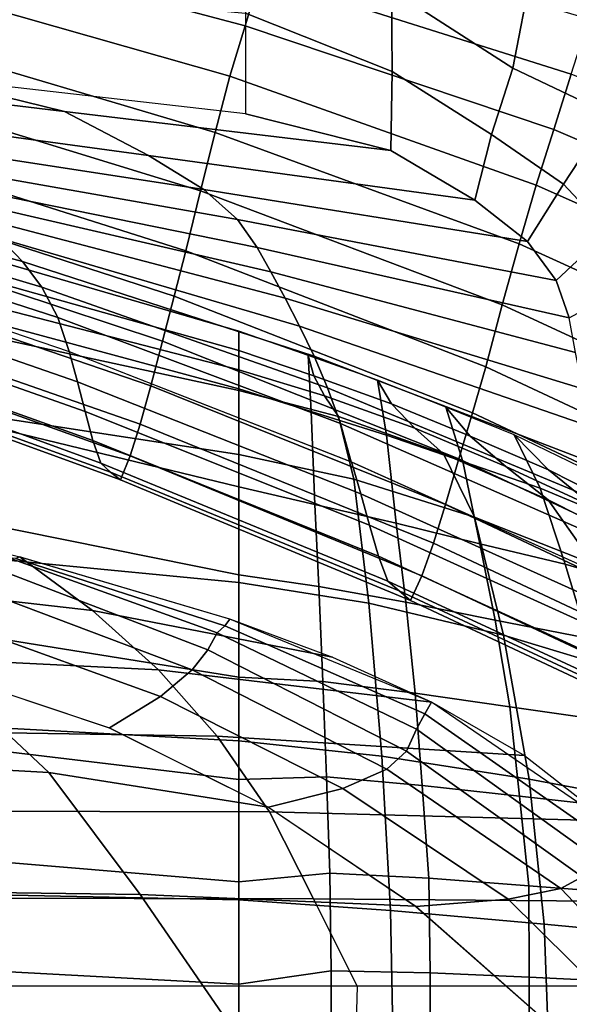
# Model space of a CAD drawing. Units: inches. Extents: x -13.8 to 13.8, y -13.6 to 12.5.
# Drawn here: x 6 to 7.9, y 3.4 to 6.9 of the extents above; entities that cross this region are included whole.
import ezdxf

# ---------------------------------------------------------------- set-up
doc = ezdxf.new("R2010")
doc.units = ezdxf.units.IN
doc.header["$MEASUREMENT"] = 0
for name, color, linetype in [('Knoll Seating Chair Back', 7, 'Continuous'), ('Knoll Seating Chair Base', 2, 'Continuous'), ('Knoll Seating Chair Seat', 2, 'Continuous')]:
    doc.layers.add(name, color=color, linetype=linetype)

msp = doc.modelspace()

# ---------------------------------------------------------------- linework, layer by layer
at = {"layer": 'Knoll Seating Chair Back'}
for points in [[(7.7672, 7.0126, 13.412), (7.2779, 7.335, 13.0316), (7.2824, 6.955, 13.232), (7.7028, 6.684, 13.6816)], [(6.7751, 6.8305, 28.8582), (6.8276, 7.0041, 29.4844), (5.7083, 7.2807, 29.4979), (5.6681, 7.1246, 28.8656)], [(7.2824, 6.955, 13.232), (6.7765, 7.3045, 12.9771), (6.7768, 6.8745, 13.3441), (7.2851, 6.6722, 13.6659)], [(7.9057, 6.6625, 29.4676), (7.9668, 6.8534, 30.0865), (6.88, 7.1776, 30.1119), (6.8276, 7.0041, 29.4844)], [(6.7225, 6.6554, 28.2339), (6.7751, 6.8305, 28.8582), (5.6681, 7.1246, 28.8656), (5.6274, 6.9684, 28.2352)], [(7.8447, 6.4708, 28.8496), (7.9057, 6.6625, 29.4676), (6.8276, 7.0041, 29.4844), (6.7751, 6.8305, 28.8582)], [(8.1797, 6.8664, 14.001), (7.7672, 7.0126, 13.412), (7.7028, 6.684, 13.6816), (8.0386, 6.5239, 14.2869)], [(6.7768, 6.5247, 13.7738), (5.6638, 6.652, 13.5898), (5.6605, 6.9783, 13.1705), (6.7768, 6.8745, 13.3441)], [(6.6711, 6.4608, 27.616), (6.7225, 6.6554, 28.2339), (5.6274, 6.9684, 28.2352), (5.5872, 6.7816, 27.6133)], [(7.7028, 6.684, 13.6816), (7.2824, 6.955, 13.232), (7.2851, 6.6722, 13.6659), (7.6297, 6.4536, 14.1713)], [(7.2851, 6.6722, 13.6659), (6.7768, 6.8745, 13.3441), (6.7768, 6.5247, 13.7738), (7.2797, 6.3975, 14.1204)], [(7.7838, 6.2776, 28.233), (7.8447, 6.4708, 28.8496), (6.7751, 6.8305, 28.8582), (6.7225, 6.6554, 28.2339)], [(4.9848, 6.6726, 13.7694), (6.1492, 6.5334, 13.9424), (5.6638, 6.652, 13.5898), (4.5507, 6.7793, 13.4058)], [(6.6206, 6.2577, 27.0026), (6.6711, 6.4608, 27.616), (5.5872, 6.7816, 27.6133), (5.5473, 6.587, 26.9958)], [(5.2582, 6.5414, 14.2998), (6.4402, 6.381, 14.4656), (6.1492, 6.5334, 13.9424), (4.9848, 6.6726, 13.7694)], [(7.6297, 6.4536, 14.1713), (7.2851, 6.6722, 13.6659), (7.2797, 6.3975, 14.1204), (7.5716, 6.2257, 14.6357)], [(8.0386, 6.5239, 14.2869), (7.7028, 6.684, 13.6816), (7.6297, 6.4536, 14.1713), (7.8786, 6.2811, 14.7724)], [(8.8647, 6.0337, 28.8411), (8.9277, 6.2417, 29.4485), (7.9057, 6.6625, 29.4676), (7.8447, 6.4708, 28.8496)], [(6.1492, 6.5334, 13.9424), (7.2797, 6.3975, 14.1204), (6.7768, 6.5247, 13.7738), (5.6638, 6.652, 13.5898)], [(7.7245, 6.0737, 27.6205), (7.7838, 6.2776, 28.233), (6.7225, 6.6554, 28.2339), (6.6711, 6.4608, 27.616)], [(6.57, 6.0496, 26.3928), (6.6206, 6.2577, 27.0026), (5.5473, 6.587, 26.9958), (5.5066, 6.3872, 26.3821)], [(5.4526, 6.4446, 14.901), (6.6317, 6.2627, 15.0541), (6.4402, 6.381, 14.4656), (5.2582, 6.5414, 14.2998)], [(6.4402, 6.381, 14.4656), (7.5716, 6.2257, 14.6357), (7.2797, 6.3975, 14.1204), (6.1492, 6.5334, 13.9424)], [(8.238, 6.3887, 14.9812), (8.0386, 6.5239, 14.2869), (7.8786, 6.2811, 14.7724), (8.033, 6.1161, 15.4215)], [(7.6666, 5.8622, 27.0117), (7.7245, 6.0737, 27.6205), (6.6711, 6.4608, 27.616), (6.6206, 6.2577, 27.0026)], [(8.8016, 5.8256, 28.2337), (8.8647, 6.0337, 28.8411), (7.8447, 6.4708, 28.8496), (7.7838, 6.2776, 28.233)], [(5.5879, 6.3636, 15.5368), (6.7489, 6.1581, 15.6706), (6.6317, 6.2627, 15.0541), (5.4526, 6.4446, 14.901)], [(7.8786, 6.2811, 14.7724), (7.6297, 6.4536, 14.1713), (7.5716, 6.2257, 14.6357), (7.7536, 6.0822, 15.2116)], [(5.5066, 6.3872, 26.3821), (5.4735, 6.2349, 25.9142), (6.5294, 5.8924, 25.9261), (6.57, 6.0496, 26.3928)], [(5.6845, 6.2919, 16.1897), (6.8173, 6.0616, 16.299), (6.7489, 6.1581, 15.6706), (5.5879, 6.3636, 15.5368)], [(6.6317, 6.2627, 15.0541), (7.7536, 6.0822, 15.2116), (7.5716, 6.2257, 14.6357), (6.4402, 6.381, 14.4656)], [(4.9716, 6.2905, 18.8205), (6.0031, 6.0132, 18.8083), (5.9271, 6.0931, 18.1648), (4.8652, 6.3459, 18.1617)], [(5.0613, 6.2244, 19.4535), (6.0698, 5.9241, 19.4368), (6.0031, 6.0132, 18.8083), (4.9716, 6.2905, 18.8205)], [(5.7646, 6.2311, 16.8507), (6.8646, 5.9767, 16.9329), (6.8173, 6.0616, 16.299), (5.6845, 6.2919, 16.1897)], [(7.609, 5.6474, 26.4053), (7.6666, 5.8622, 27.0117), (6.6206, 6.2577, 27.0026), (6.57, 6.0496, 26.3928)], [(6.7489, 6.1581, 15.6706), (7.8532, 5.9473, 15.8109), (7.7536, 6.0822, 15.2116), (6.6317, 6.2627, 15.0541)], [(8.7401, 5.6119, 27.6281), (8.8016, 5.8256, 28.2337), (7.7838, 6.2776, 28.233), (7.7245, 6.0737, 27.6205)], [(8.033, 6.1161, 15.4215), (7.8786, 6.2811, 14.7724), (7.7536, 6.0822, 15.2116), (7.8532, 5.9473, 15.8109)], [(5.1305, 6.1403, 20.0511), (6.126, 5.819, 20.0444), (6.0698, 5.9241, 19.4368), (5.0613, 6.2244, 19.4535)], [(5.4735, 6.2349, 25.9142), (5.44, 6.0836, 25.445), (6.4885, 5.7362, 25.4581), (6.5294, 5.8924, 25.9261)], [(5.8468, 6.1649, 17.5106), (6.9142, 5.8857, 17.5655), (6.8646, 5.9767, 16.9329), (5.7646, 6.2311, 16.8507)], [(5.9271, 6.0931, 18.1648), (6.9641, 5.7889, 18.1953), (6.9142, 5.8857, 17.5655), (5.8468, 6.1649, 17.5106)], [(6.8173, 6.0616, 16.299), (7.8988, 5.8171, 16.4188), (7.8532, 5.9473, 15.8109), (6.7489, 6.1581, 15.6706)], [(5.171, 6.0398, 20.6058), (6.1654, 5.7002, 20.6271), (6.126, 5.819, 20.0444), (5.1305, 6.1403, 20.0511)], [(8.1458, 5.9503, 16.0821), (8.033, 6.1161, 15.4215), (7.8532, 5.9473, 15.8109), (7.8988, 5.8171, 16.4188)], [(5.44, 6.0836, 25.445), (5.4069, 5.9373, 24.9737), (6.4485, 5.5815, 24.9887), (6.4885, 5.7362, 25.4581)], [(6.0031, 6.0132, 18.8083), (7.0141, 5.6849, 18.8205), (6.9641, 5.7889, 18.1953), (5.9271, 6.0931, 18.1648)], [(6.57, 6.0496, 26.3928), (6.5294, 5.8924, 25.9261), (7.5628, 5.4872, 25.9395), (7.609, 5.6474, 26.4053)], [(6.8646, 5.9767, 16.9329), (7.9208, 5.6973, 17.0307), (7.8988, 5.8171, 16.4188), (6.8173, 6.0616, 16.299)], [(8.6799, 5.3932, 27.0242), (8.7401, 5.6119, 27.6281), (7.7245, 6.0737, 27.6205), (7.6666, 5.8622, 27.0117)], [(5.194, 5.9425, 21.0881), (5.171, 6.0398, 20.6058), (6.1652, 5.7003, 20.6271), (6.1934, 5.5955, 21.1086)], [(6.0698, 5.9241, 19.4368), (7.0608, 5.5742, 19.4399), (7.0141, 5.6849, 18.8205), (6.0031, 6.0132, 18.8083)], [(6.9142, 5.8857, 17.5655), (7.9452, 5.5713, 17.6411), (7.9208, 5.6973, 17.0307), (6.8646, 5.9767, 16.9329)], [(5.2164, 5.8468, 21.5712), (5.194, 5.9425, 21.0881), (6.1934, 5.5955, 21.1086), (6.2205, 5.4926, 21.5907)], [(5.4069, 5.9373, 24.9737), (5.3763, 5.8087, 24.4965), (6.4116, 5.4487, 24.5123), (6.4485, 5.5815, 24.9887)], [(6.126, 5.819, 20.0444), (7.1054, 5.4508, 20.0504), (7.0608, 5.5742, 19.4399), (6.0698, 5.9241, 19.4368)], [(6.5294, 5.8924, 25.9261), (6.4885, 5.7362, 25.4581), (7.516, 5.3285, 25.4725), (7.5628, 5.4872, 25.9395)], [(6.9641, 5.7889, 18.1953), (7.9715, 5.4407, 18.2506), (7.9452, 5.5713, 17.6411), (6.9142, 5.8857, 17.5655)], [(5.2382, 5.7523, 22.0547), (5.2164, 5.8468, 21.5712), (6.2205, 5.4926, 21.5907), (6.2467, 5.3913, 22.0732)], [(8.6198, 5.1745, 26.4202), (8.6799, 5.3932, 27.0242), (7.6666, 5.8622, 27.0117), (7.609, 5.6474, 26.4053)], [(5.3763, 5.8087, 24.4965), (5.3473, 5.7071, 24.0128), (6.3769, 5.3388, 24.0296), (6.4116, 5.4487, 24.5123)], [(6.1654, 5.7002, 20.6271), (7.1432, 5.3177, 20.6516), (7.1054, 5.4508, 20.0504), (6.126, 5.819, 20.0444)], [(7.0141, 5.6849, 18.8205), (8.0009, 5.3062, 18.859), (7.9715, 5.4407, 18.2506), (6.9641, 5.7889, 18.1953)], [(5.2617, 5.683, 22.5416), (5.2382, 5.7523, 22.0547), (6.2467, 5.3913, 22.0732), (6.2747, 5.3135, 22.5591)], [(5.3473, 5.7071, 24.0128), (5.3185, 5.6294, 23.5267), (6.3425, 5.2549, 23.5446), (6.3769, 5.3388, 24.0296)], [(6.4885, 5.7362, 25.4581), (6.4485, 5.5815, 24.9887), (7.4702, 5.1697, 25.005), (7.516, 5.3285, 25.4725)], [(5.2902, 5.6512, 23.0342), (5.2617, 5.683, 22.5416), (6.2747, 5.3135, 22.5591), (6.3088, 5.2816, 23.0518)], [(6.1934, 5.5955, 21.1086), (6.1652, 5.7003, 20.6271), (7.1435, 5.3175, 20.6516), (7.1757, 5.2071, 21.1324)], [(7.0608, 5.5742, 19.4399), (8.0315, 5.1703, 19.4671), (8.0009, 5.3062, 18.859), (7.0141, 5.6849, 18.8205)], [(5.3185, 5.6294, 23.5267), (5.2902, 5.6512, 23.0342), (6.3088, 5.2816, 23.0518), (6.3425, 5.2549, 23.5446)], [(7.609, 5.6474, 26.4053), (7.5628, 5.4872, 25.9395), (8.5709, 5.0138, 25.9549), (8.6198, 5.1745, 26.4202)], [(6.2205, 5.4926, 21.5907), (6.1934, 5.5955, 21.1086), (7.1757, 5.2071, 21.1324), (7.2067, 5.098, 21.6136)], [(6.4485, 5.5815, 24.9887), (6.4116, 5.4487, 24.5123), (7.4277, 5.0361, 24.5295), (7.4702, 5.1697, 25.005)], [(7.1054, 5.4508, 20.0504), (8.0661, 5.0285, 20.0736), (8.0315, 5.1703, 19.4671), (7.0608, 5.5742, 19.4399)], [(6.2467, 5.3913, 22.0732), (6.2205, 5.4926, 21.5907), (7.2067, 5.098, 21.6136), (7.237, 4.99, 22.095)], [(7.5628, 5.4872, 25.9395), (7.516, 5.3285, 25.4725), (8.5203, 4.8561, 25.4888), (8.5709, 5.0138, 25.9549)], [(6.4116, 5.4487, 24.5123), (6.3769, 5.3388, 24.0296), (7.3876, 4.9228, 24.048), (7.4277, 5.0361, 24.5295)], [(7.1432, 5.3177, 20.6516), (8.1012, 4.8859, 20.6799), (8.0661, 5.0285, 20.0736), (7.1054, 5.4508, 20.0504)], [(6.2747, 5.3135, 22.5591), (6.2467, 5.3913, 22.0732), (7.237, 4.99, 22.095), (7.2694, 4.9042, 22.5797)], [(6.3769, 5.3388, 24.0296), (6.3425, 5.2549, 23.5446), (7.3478, 4.837, 23.5643), (7.3876, 4.9228, 24.048)], [(6.3088, 5.2816, 23.0518), (6.2747, 5.3135, 22.5591), (7.2694, 4.9042, 22.5797), (7.3087, 4.8698, 23.072)], [(7.1757, 5.2071, 21.1324), (7.1435, 5.3175, 20.6516), (8.1012, 4.8859, 20.6799), (8.1354, 4.7727, 21.1602)], [(7.516, 5.3285, 25.4725), (7.4702, 5.1697, 25.005), (8.4697, 4.6984, 25.0226), (8.5203, 4.8561, 25.4888)], [(6.3425, 5.2549, 23.5446), (6.3088, 5.2816, 23.0518), (7.3087, 4.8698, 23.072), (7.3478, 4.837, 23.5643)], [(7.2067, 5.098, 21.6136), (7.1757, 5.2071, 21.1324), (8.1354, 4.7727, 21.1602), (8.1696, 4.6594, 21.6406)], [(7.4702, 5.1697, 25.005), (7.4277, 5.0361, 24.5295), (8.422, 4.5681, 24.5485), (8.4697, 4.6984, 25.0226)], [(7.237, 4.99, 22.095), (7.2067, 5.098, 21.6136), (8.1696, 4.6594, 21.6406), (8.2039, 4.5462, 22.1209)], [(7.4277, 5.0361, 24.5295), (7.3876, 4.9228, 24.048), (8.3763, 4.4574, 24.0685), (8.422, 4.5681, 24.5485)], [(7.2694, 4.9042, 22.5797), (7.237, 4.99, 22.095), (8.2039, 4.5462, 22.1209), (8.2411, 4.4538, 22.6043)], [(7.3876, 4.9228, 24.048), (7.3478, 4.837, 23.5643), (8.3308, 4.3751, 23.5864), (8.3763, 4.4574, 24.0685)], [(7.3087, 4.8698, 23.072), (7.2694, 4.9042, 22.5797), (8.2411, 4.4538, 22.6043), (8.286, 4.4145, 23.0953)], [(7.3478, 4.837, 23.5643), (7.3087, 4.8698, 23.072), (8.286, 4.4145, 23.0953), (8.3308, 4.3751, 23.5864)]]:
    msp.add_3dface(points, dxfattribs=at)
at = {"layer": 'Knoll Seating Chair Base'}
for points in [[(5.3517, 4.9041, 14.7759), (5.2508, 5.1749, 14.6806), (5.994, 4.9882, 14.75), (6.2459, 4.802, 14.8345)], [(6.7226, 4.772, 14.8681), (5.9933, 4.9885, 14.7499), (5.9799, 4.9825, 14.487), (6.705, 4.7491, 14.5776)], [(6.2459, 4.802, 14.8345), (5.994, 4.9882, 14.75), (6.7238, 4.7717, 14.8683), (7.078, 4.6396, 14.9409)], [(6.6779, 4.7241, 14.3049), (5.9555, 4.9845, 14.2328), (5.9254, 4.9415, 13.991), (6.6461, 4.665, 14.0467)], [(6.705, 4.7491, 14.5776), (5.9799, 4.9825, 14.487), (5.9555, 4.9845, 14.2328), (6.6779, 4.7241, 14.3049)], [(6.6461, 4.665, 14.0467), (5.9254, 4.9415, 13.991), (5.8834, 4.8631, 13.7722), (6.5911, 4.5959, 13.8052)], [(5.4637, 4.6464, 14.9142), (5.3517, 4.9041, 14.7759), (6.2459, 4.802, 14.8345), (6.4743, 4.5966, 14.9418)], [(6.5911, 4.5959, 13.8052), (5.8834, 4.8631, 13.7722), (5.8159, 4.7441, 13.5953), (6.4812, 4.5033, 13.6017)], [(6.4743, 4.5966, 14.9418), (6.2459, 4.802, 14.8345), (7.078, 4.6396, 14.9409), (7.4218, 4.4839, 15.0166)], [(7.3985, 4.4439, 14.696), (6.705, 4.7491, 14.5776), (6.6779, 4.7241, 14.3049), (7.3686, 4.3904, 14.3993)], [(7.4206, 4.4845, 15.0163), (6.7226, 4.772, 14.8681), (6.705, 4.7491, 14.5776), (7.3985, 4.4439, 14.696)], [(6.4812, 4.5033, 13.6017), (5.8159, 4.7441, 13.5953), (5.7201, 4.5902, 13.5035), (6.3044, 4.3944, 13.5035)], [(7.3686, 4.3904, 14.3993), (6.6779, 4.7241, 14.3049), (6.6461, 4.665, 14.0467), (7.3346, 4.3134, 14.1174)], [(5.285, 4.2856, 13.5025), (5.1161, 4.7131, 13.5035), (5.7197, 4.5903, 13.5035), (6.0949, 4.2403, 13.5031)], [(5.5767, 4.3835, 15.0613), (5.4637, 4.6464, 14.9142), (6.4743, 4.5966, 14.9418), (6.6785, 4.3661, 15.0702)], [(7.3346, 4.3134, 14.1174), (6.6461, 4.665, 14.0467), (6.5911, 4.5959, 13.8052), (7.2665, 4.2518, 13.846)], [(6.0949, 4.2403, 13.5031), (5.7197, 4.5903, 13.5035), (6.3039, 4.3946, 13.5035), (6.8557, 4.1199, 13.5035)], [(6.6785, 4.3661, 15.0702), (6.4743, 4.5966, 14.9418), (7.4218, 4.4839, 15.0166), (7.7437, 4.2987, 15.1153)], [(7.2665, 4.2518, 13.846), (6.5911, 4.5959, 13.8052), (6.4812, 4.5033, 13.6017), (7.1139, 4.1841, 13.6104)], [(7.1139, 4.1841, 13.6104), (6.4812, 4.5033, 13.6017), (6.3044, 4.3944, 13.5035), (6.856, 4.1198, 13.5035)], [(8.03, 4.0669, 15.2248), (7.4206, 4.4845, 15.0163), (7.3985, 4.4439, 14.696), (8.0056, 4.0175, 14.8745)], [(8.0056, 4.0175, 14.8745), (7.3985, 4.4439, 14.696), (7.3686, 4.3904, 14.3993), (7.9761, 3.9539, 14.5419)], [(5.6816, 4.1063, 15.2042), (5.5767, 4.3835, 15.0613), (6.6785, 4.3661, 15.0702), (6.8592, 4.1035, 15.2042)], [(7.9761, 3.9539, 14.5419), (7.3686, 4.3904, 14.3993), (7.3346, 4.3134, 14.1174), (7.944, 3.8783, 14.219)], [(6.8592, 4.1035, 15.2042), (6.6785, 4.3661, 15.0702), (7.7437, 4.2987, 15.1153), (8.0338, 4.072, 15.2252)], [(7.944, 3.8783, 14.219), (7.3346, 4.3134, 14.1174), (7.2665, 4.2518, 13.846), (7.8692, 3.8377, 13.9019)], [(5.4655, 3.8298, 13.5045), (5.285, 4.2856, 13.5025), (6.0949, 4.2403, 13.5031), (6.4114, 3.8165, 13.5038)], [(6.4114, 3.8165, 13.5038), (6.0949, 4.2403, 13.5031), (6.8557, 4.1199, 13.5035), (7.367, 3.7757, 13.5035)], [(7.8692, 3.8377, 13.9019), (7.2665, 4.2518, 13.846), (7.1139, 4.1841, 13.6104), (7.6864, 3.801, 13.6241)], [(7.6864, 3.801, 13.6241), (7.1139, 4.1841, 13.6104), (6.856, 4.1198, 13.5035), (7.3672, 3.7756, 13.5035)], [(5.7672, 3.8035, 15.3203), (5.6816, 4.1063, 15.2042), (6.8592, 4.1035, 15.2042), (7.0123, 3.8011, 15.3199)], [(7.0123, 3.8011, 15.3199), (6.8592, 4.1035, 15.2042), (8.0338, 4.072, 15.2252), (8.2759, 3.7912, 15.3256)], [(8.4043, 3.3678, 14.1512), (7.944, 3.8783, 14.219), (7.8692, 3.8377, 13.9019), (8.3156, 3.3678, 13.8487)], [(5.6112, 3.3678, 13.5035), (5.4655, 3.8298, 13.5045), (6.4114, 3.8165, 13.5038), (6.7202, 3.3678, 13.5035)], [(8.3156, 3.3678, 13.8487), (7.8692, 3.8377, 13.9019), (7.6864, 3.801, 13.6241), (8.1242, 3.3678, 13.6026)], [(5.8331, 3.4981, 15.446), (5.7672, 3.8035, 15.3203), (7.0123, 3.8011, 15.3199), (7.164, 3.4981, 15.446)], [(6.7202, 3.3678, 13.5035), (6.4114, 3.8165, 13.5038), (7.367, 3.7757, 13.5035), (7.8292, 3.3678, 13.5035)], [(7.164, 3.4981, 15.446), (7.0123, 3.8011, 15.3199), (8.2759, 3.7912, 15.3256), (8.495, 3.4981, 15.446)], [(8.1242, 3.3678, 13.6026), (7.6864, 3.801, 13.6241), (7.3672, 3.7756, 13.5035), (7.8292, 3.3678, 13.5035)], [(7.164, 3.4981, 15.446), (7.13, 2.2787, 15.4185), (8.4474, 2.2787, 15.4185), (8.495, 3.4981, 15.446)]]:
    msp.add_3dface(points, dxfattribs=at)
at = {"layer": 'Knoll Seating Chair Seat'}
for points in [[(6.7537, 5.7043, 15.1806), (6.7537, 5.7715, 14.6332), (5.1041, 6.2507, 14.6332), (5.1024, 6.1678, 15.202)], [(5.1029, 6.0166, 14.362), (5.1041, 6.2507, 14.6332), (6.7537, 5.7715, 14.6332), (6.7537, 5.5714, 14.3689)], [(6.7537, 5.6371, 15.728), (6.7537, 5.7043, 15.1806), (5.1024, 6.1678, 15.202), (5.0981, 6.0634, 15.7708)], [(6.7537, 5.5658, 16.2749), (6.7537, 5.6371, 15.728), (5.0981, 6.0634, 15.7708), (5.0922, 5.9247, 16.3351)], [(5.0996, 5.6328, 14.4315), (5.1029, 6.0166, 14.362), (6.7537, 5.5714, 14.3689), (6.7537, 5.2307, 14.4336)], [(6.7537, 5.3429, 16.7746), (6.7537, 5.5658, 16.2749), (5.0922, 5.9247, 16.3351), (5.0851, 5.5989, 16.8243)], [(7.013, 5.6162, 15.17), (6.994, 5.6865, 14.6376), (6.7537, 5.7715, 14.6332), (6.7537, 5.7043, 15.1806)], [(6.7537, 5.5714, 14.3689), (7.0038, 5.4922, 14.392), (6.994, 5.6865, 14.6376), (6.7537, 5.7715, 14.6332)], [(7.05, 5.5473, 15.7157), (7.013, 5.6162, 15.17), (6.7537, 5.7043, 15.1806), (6.7537, 5.6371, 15.728)], [(7.2829, 5.5188, 15.1262), (7.2342, 5.6016, 14.6421), (6.994, 5.6865, 14.6376), (7.013, 5.6162, 15.17)], [(7.0038, 5.4922, 14.392), (7.2651, 5.4102, 14.4324), (7.2342, 5.6016, 14.6421), (6.994, 5.6865, 14.6376)], [(7.0983, 5.475, 16.2699), (7.05, 5.5473, 15.7157), (6.7537, 5.6371, 15.728), (6.7537, 5.5658, 16.2749)], [(5.0952, 5.2596, 14.5579), (5.0996, 5.6328, 14.4315), (6.7537, 5.2307, 14.4336), (6.7537, 4.9257, 14.6055)], [(7.3631, 5.435, 15.6449), (7.2829, 5.5188, 15.1262), (7.013, 5.6162, 15.17), (7.05, 5.5473, 15.7157)], [(6.7537, 4.8987, 17.0914), (6.7537, 5.3429, 16.7746), (5.0851, 5.5989, 16.8243), (5.078, 5.0607, 17.0981)], [(6.7537, 5.2307, 14.4336), (7.0164, 5.1698, 14.4726), (7.0038, 5.4922, 14.392), (6.7537, 5.5714, 14.3689)], [(7.555, 5.4072, 15.0528), (7.4711, 5.5076, 14.6465), (7.2342, 5.6016, 14.6421), (7.2829, 5.5188, 15.1262)], [(7.2651, 5.4102, 14.4324), (7.5301, 5.3192, 14.4858), (7.4711, 5.5076, 14.6465), (7.2342, 5.6016, 14.6421)], [(7.1523, 5.258, 16.7834), (7.0983, 5.475, 16.2699), (6.7537, 5.5658, 16.2749), (6.7537, 5.3429, 16.7746)], [(7.4622, 5.3452, 16.1862), (7.3631, 5.435, 15.6449), (7.05, 5.5473, 15.7157), (7.0983, 5.475, 16.2699)], [(7.6789, 5.3014, 15.5079), (7.555, 5.4072, 15.0528), (7.2829, 5.5188, 15.1262), (7.3631, 5.435, 15.6449)], [(7.8267, 5.2905, 14.9632), (7.7073, 5.4118, 14.6508), (7.4711, 5.5076, 14.6465), (7.555, 5.4072, 15.0528)], [(7.5301, 5.3192, 14.4858), (7.7983, 5.2262, 14.5437), (7.7073, 5.4118, 14.6508), (7.4711, 5.5076, 14.6465)], [(7.0164, 5.1698, 14.4726), (7.2986, 5.1047, 14.5201), (7.2651, 5.4102, 14.4324), (7.0038, 5.4922, 14.392)], [(7.5707, 5.1262, 16.6994), (7.4622, 5.3452, 16.1862), (7.0983, 5.475, 16.2699), (7.1523, 5.258, 16.7834)], [(7.8252, 5.1857, 15.9954), (7.6789, 5.3014, 15.5079), (7.3631, 5.435, 15.6449), (7.4622, 5.3452, 16.1862)], [(7.2986, 5.1047, 14.5201), (7.5883, 5.0338, 14.5791), (7.5301, 5.3192, 14.4858), (7.2651, 5.4102, 14.4324)], [(7.9881, 5.1583, 15.333), (7.8267, 5.2905, 14.9632), (7.555, 5.4072, 15.0528), (7.6789, 5.3014, 15.5079)], [(8.0866, 5.1585, 14.8697), (7.9362, 5.2999, 14.6562), (7.7073, 5.4118, 14.6508), (7.8267, 5.2905, 14.9632)], [(7.7983, 5.2262, 14.5437), (8.0584, 5.1178, 14.5921), (7.9362, 5.2999, 14.6562), (7.7073, 5.4118, 14.6508)], [(7.2039, 4.8278, 17.1219), (7.1523, 5.258, 16.7834), (6.7537, 5.3429, 16.7746), (6.7537, 4.8987, 17.0914)], [(7.9825, 4.9629, 16.467), (7.8252, 5.1857, 15.9954), (7.4622, 5.3452, 16.1862), (7.5707, 5.1262, 16.6994)], [(7.5883, 5.0338, 14.5791), (7.8849, 4.9626, 14.6362), (7.7983, 5.2262, 14.5437), (7.5301, 5.3192, 14.4858)], [(8.1705, 5.011, 15.741), (7.9881, 5.1583, 15.333), (7.6789, 5.3014, 15.5079), (7.8252, 5.1857, 15.9954)], [(8.2733, 5.0016, 15.1411), (8.0866, 5.1585, 14.8697), (7.8267, 5.2905, 14.9632), (7.9881, 5.1583, 15.333)], [(5.0899, 4.8381, 14.5456), (5.0952, 5.2596, 14.5579), (6.7537, 4.9257, 14.6055), (6.7537, 4.5711, 14.6316)], [(6.7537, 4.9257, 14.6055), (7.0303, 4.8856, 14.6635), (7.0164, 5.1698, 14.4726), (6.7537, 5.2307, 14.4336)], [(7.6707, 4.716, 17.0584), (7.5707, 5.1262, 16.6994), (7.1523, 5.258, 16.7834), (7.2039, 4.8278, 17.1219)], [(7.8849, 4.9626, 14.6362), (8.1706, 4.8778, 14.6558), (8.0584, 5.1178, 14.5921), (7.7983, 5.2262, 14.5437)], [(7.0303, 4.8856, 14.6635), (7.3317, 4.8307, 14.7117), (7.2986, 5.1047, 14.5201), (7.0164, 5.1698, 14.4726)], [(8.3632, 4.7817, 16.1448), (8.1705, 5.011, 15.741), (7.8252, 5.1857, 15.9954), (7.9825, 4.9629, 16.467)], [(8.1226, 4.5797, 16.814), (7.9825, 4.9629, 16.467), (7.5707, 5.1262, 16.6994), (7.6707, 4.716, 17.0584)], [(7.3317, 4.8307, 14.7117), (7.6417, 4.7688, 14.7652), (7.5883, 5.0338, 14.5791), (7.2986, 5.1047, 14.5201)], [(6.7537, 4.3497, 17.1323), (6.7537, 4.8987, 17.0914), (5.078, 5.0607, 17.0981), (5.0718, 4.4409, 17.1338)], [(7.6417, 4.7688, 14.7652), (7.9615, 4.7061, 14.8059), (7.8849, 4.9626, 14.6362), (7.5883, 5.0338, 14.5791)], [(7.9615, 4.7061, 14.8059), (8.2668, 4.6324, 14.7696), (8.1706, 4.8778, 14.6558), (7.8849, 4.9626, 14.6362)], [(6.7537, 4.5711, 14.6316), (7.0449, 4.5559, 14.7186), (7.0303, 4.8856, 14.6635), (6.7537, 4.9257, 14.6055)], [(7.2494, 4.2968, 17.192), (7.2039, 4.8278, 17.1219), (6.7537, 4.8987, 17.0914), (6.7537, 4.3497, 17.1323)], [(7.0449, 4.5559, 14.7186), (7.3644, 4.5154, 14.787), (7.3317, 4.8307, 14.7117), (7.0303, 4.8856, 14.6635)], [(5.0846, 4.4162, 14.5284), (5.0899, 4.8381, 14.5456), (6.7537, 4.5711, 14.6316), (6.7537, 4.2161, 14.6519)], [(7.7596, 4.2173, 17.1732), (7.6707, 4.716, 17.0584), (7.2039, 4.8278, 17.1219), (7.2494, 4.2968, 17.192)], [(7.3644, 4.5154, 14.787), (7.6925, 4.4681, 14.8613), (7.6417, 4.7688, 14.7652), (7.3317, 4.8307, 14.7117)], [(7.6925, 4.4681, 14.8613), (8.0329, 4.4197, 14.9146), (7.9615, 4.7061, 14.8059), (7.6417, 4.7688, 14.7652)], [(8.2481, 4.1257, 16.9563), (8.1226, 4.5797, 16.814), (7.6707, 4.716, 17.0584), (7.7596, 4.2173, 17.1732)], [(6.7537, 4.2161, 14.6519), (7.0571, 4.2246, 14.7682), (7.0449, 4.5559, 14.7186), (6.7537, 4.5711, 14.6316)], [(7.0571, 4.2246, 14.7682), (7.3887, 4.1953, 14.8575), (7.3644, 4.5154, 14.787), (7.0449, 4.5559, 14.7186)], [(7.3887, 4.1953, 14.8575), (7.7261, 4.1579, 14.954), (7.6925, 4.4681, 14.8613), (7.3644, 4.5154, 14.787)], [(6.7537, 3.7982, 17.1403), (6.7537, 4.3497, 17.1323), (5.0718, 4.4409, 17.1338), (5.0674, 3.8334, 17.141)], [(7.7261, 4.1579, 14.954), (8.0771, 4.1188, 15.0211), (8.0329, 4.4197, 14.9146), (7.6925, 4.4681, 14.8613)], [(5.0799, 4.0003, 14.5151), (5.0846, 4.4162, 14.5284), (6.7537, 4.2161, 14.6519), (6.7537, 3.861, 14.6722)], [(7.2786, 3.7615, 17.2217), (7.2494, 4.2968, 17.192), (6.7537, 4.3497, 17.1323), (6.7537, 3.7982, 17.1403)], [(7.8115, 3.714, 17.2374), (7.7596, 4.2173, 17.1732), (7.2494, 4.2968, 17.192), (7.2786, 3.7615, 17.2217)], [(6.7537, 3.861, 14.6722), (7.0682, 3.8909, 14.814), (7.0571, 4.2246, 14.7682), (6.7537, 4.2161, 14.6519)], [(7.0682, 3.8909, 14.814), (7.4115, 3.8732, 14.9214), (7.3887, 4.1953, 14.8575), (7.0571, 4.2246, 14.7682)], [(8.3147, 3.6668, 17.0439), (8.2481, 4.1257, 16.9563), (7.7596, 4.2173, 17.1732), (7.8115, 3.714, 17.2374)], [(7.4115, 3.8732, 14.9214), (7.7588, 3.847, 15.0371), (7.7261, 4.1579, 14.954), (7.3887, 4.1953, 14.8575)], [(7.7588, 3.847, 15.0371), (8.1209, 3.8188, 15.116), (8.0771, 4.1188, 15.0211), (7.7261, 4.1579, 14.954)], [(5.0766, 3.5963, 14.5092), (5.0799, 4.0003, 14.5151), (6.7537, 3.861, 14.6722), (6.7537, 3.506, 14.6924)], [(6.7537, 3.506, 14.6924), (7.073, 3.5518, 14.8523), (7.0682, 3.8909, 14.814), (6.7537, 3.861, 14.6722)], [(7.073, 3.5518, 14.8523), (7.4167, 3.5447, 14.9723), (7.4115, 3.8732, 14.9214), (7.0682, 3.8909, 14.814)], [(7.4167, 3.5447, 14.9723), (7.7597, 3.5297, 15.1012), (7.7588, 3.847, 15.0371), (7.4115, 3.8732, 14.9214)], [(6.7537, 3.2468, 17.1483), (6.7537, 3.7982, 17.1403), (5.0674, 3.8334, 17.141), (5.0652, 3.2473, 17.1483)], [(7.7597, 3.5297, 15.1012), (8.1169, 3.513, 15.1882), (8.1209, 3.8188, 15.116), (7.7588, 3.847, 15.0371)], [(7.2895, 3.2243, 17.238), (7.2786, 3.7615, 17.2217), (6.7537, 3.7982, 17.1403), (6.7537, 3.2468, 17.1483)], [(7.8303, 3.2103, 17.267), (7.8115, 3.714, 17.2374), (7.2786, 3.7615, 17.2217), (7.2895, 3.2243, 17.238)], [(8.3383, 3.2102, 17.0829), (8.3147, 3.6668, 17.0439), (7.8115, 3.714, 17.2374), (7.8303, 3.2103, 17.267)], [(5.0753, 3.2102, 14.5146), (5.0766, 3.5963, 14.5092), (6.7537, 3.506, 14.6924), (6.7537, 3.1509, 14.7127)], [(6.7537, 3.1509, 14.7127), (7.0746, 3.2057, 14.8791), (7.073, 3.5518, 14.8523), (6.7537, 3.506, 14.6924)], [(7.0746, 3.2057, 14.8791), (7.4178, 3.2102, 15.0034), (7.4167, 3.5447, 14.9723), (7.073, 3.5518, 14.8523)], [(7.4178, 3.2102, 15.0034), (7.7583, 3.2102, 15.1365), (7.7597, 3.5297, 15.1012), (7.4167, 3.5447, 14.9723)], [(7.7583, 3.2102, 15.1365), (8.1126, 3.2102, 15.2256), (8.1169, 3.513, 15.1882), (7.7597, 3.5297, 15.1012)]]:
    msp.add_3dface(points, dxfattribs=at)

doc.saveas('drawing.dxf')
